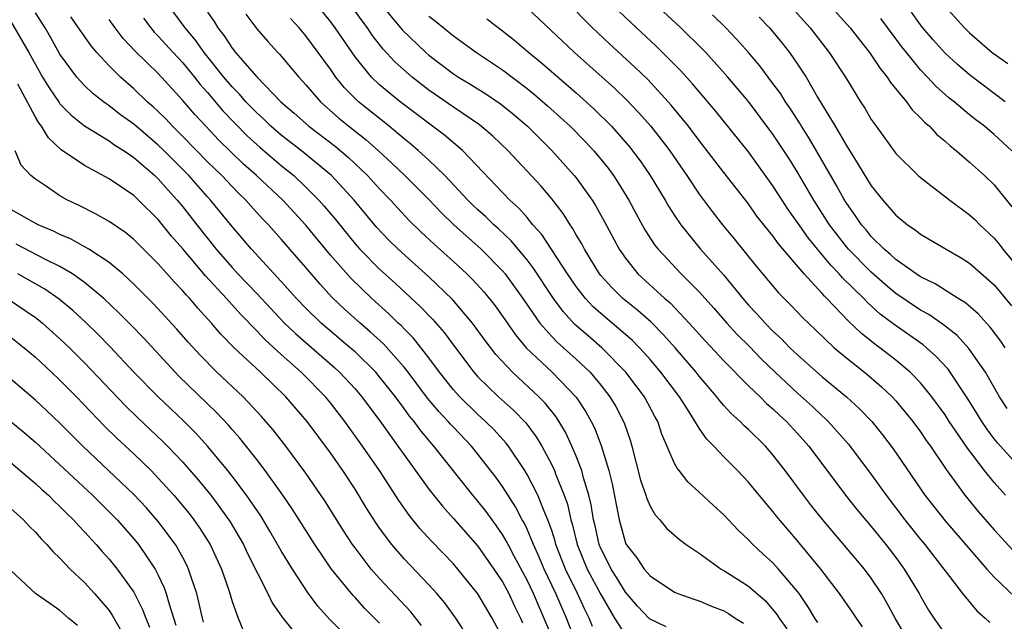
# Model space of a CAD drawing. Units: inches. Extents: x 2652000 to 2655000, y 1560000 to 1561272.
# Drawn here: x 2653044 to 2653124, y 1560635 to 1560684 of the extents above; entities that cross this region are included whole.
import ezdxf

# ---------------------------------------------------------------- set-up
doc = ezdxf.new("R2010")
doc.units = ezdxf.units.IN
doc.header["$MEASUREMENT"] = 0
doc.layers.add('LD26521560_2ft', color=134, linetype='Continuous')

msp = doc.modelspace()

# ---------------------------------------------------------------- linework, layer by layer
at = {"layer": 'LD26521560_2ft'}
for points, elevation in [([(2653112.288, 1560634.288), (2653111.796, 1560635), (2653111.482, 1560635.483), (2653110.427, 1560637), (2653108.885, 1560639), (2653107, 1560641.304), (2653106.206, 1560642.206), (2653105.295, 1560643.295), (2653105, 1560643.674), (2653103.866, 1560645), (2653103, 1560646.051), (2653102.104, 1560647), (2653101, 1560648.128), (2653100.189, 1560649), (2653099.593, 1560649.593), (2653099, 1560650.459), (2653098.135, 1560651.865), (2653097.398, 1560653), (2653095.892, 1560655), (2653095, 1560656.045), (2653094.557, 1560656.557), (2653093.574, 1560657.574), (2653091, 1560659.769), (2653090.352, 1560660.352), (2653089.755, 1560661), (2653089, 1560661.968), (2653088.292, 1560663), (2653086.199, 1560666.199), (2653085.478, 1560667), (2653085, 1560667.573), (2653084.334, 1560668.334), (2653083.593, 1560669), (2653079.764, 1560673), (2653079.365, 1560673.365), (2653079, 1560673.648), (2653078.274, 1560674.274), (2653074.664, 1560677), (2653073, 1560678.367), (2653072.333, 1560679), (2653071, 1560680.642), (2653069.391, 1560683), (2653069, 1560683.525), (2653066.218, 1560687)], 8232), ([(2653123.93, 1560645), (2653123, 1560646.026), (2653122.213, 1560647), (2653120.827, 1560648.827), (2653120.134, 1560649.866), (2653119.348, 1560651), (2653119, 1560651.533), (2653118.385, 1560652.385), (2653117.929, 1560653), (2653117, 1560654.145), (2653116.171, 1560655), (2653115, 1560655.974), (2653113.687, 1560657), (2653113.287, 1560657.287), (2653112.173, 1560658.173), (2653111.145, 1560659.146), (2653109.386, 1560661), (2653109.188, 1560661.188), (2653109, 1560661.412), (2653107.527, 1560663), (2653105.443, 1560665.443), (2653105, 1560666.082), (2653103.702, 1560667.703), (2653103, 1560668.686), (2653101, 1560671.253), (2653099, 1560673.851), (2653098.136, 1560675), (2653096.728, 1560676.728), (2653096.487, 1560677), (2653094.812, 1560678.812), (2653093.795, 1560679.795), (2653091.704, 1560681.704), (2653090.33, 1560683), (2653089.665, 1560683.665), (2653087, 1560686.428)], 8244), ([(2653096.308, 1560634.308), (2653095, 1560634.915), (2653094.951, 1560634.95), (2653093.975, 1560635.975), (2653093, 1560637.123), (2653092.291, 1560638.291), (2653091.835, 1560639), (2653091.564, 1560639.564), (2653091, 1560640.657), (2653090.858, 1560641), (2653090.526, 1560642.526), (2653090.406, 1560643), (2653090.22, 1560644.22), (2653090.031, 1560645), (2653089.596, 1560646.404), (2653089.453, 1560647), (2653089, 1560648.178), (2653088.65, 1560649), (2653088.124, 1560650.124), (2653087.364, 1560651.364), (2653086.477, 1560652.478), (2653085.963, 1560653), (2653083.806, 1560655), (2653082.458, 1560656.459), (2653081.595, 1560657.595), (2653080.568, 1560659), (2653078.921, 1560660.921), (2653077, 1560662.774), (2653074.512, 1560665), (2653073.749, 1560665.749), (2653072.778, 1560666.777), (2653070.92, 1560669), (2653069.077, 1560671), (2653066.656, 1560673), (2653065, 1560674.279), (2653064.159, 1560675), (2653063.576, 1560675.576), (2653063, 1560676.091), (2653062.121, 1560677), (2653061.61, 1560677.61), (2653061, 1560678.214), (2653060.33, 1560679), (2653058.718, 1560681), (2653058.013, 1560682.013), (2653057.186, 1560683), (2653057.115, 1560683.115), (2653055.73, 1560685)], 8224), ([(2653073, 1560685.076), (2653074.842, 1560682.842), (2653076.758, 1560681), (2653077, 1560680.787), (2653077.889, 1560680.112), (2653079, 1560679.268), (2653079.412, 1560679), (2653080.411, 1560678.41), (2653081.64, 1560677.64), (2653082.828, 1560676.828), (2653083.935, 1560675.935), (2653085.026, 1560675), (2653087, 1560673.031), (2653088.842, 1560671), (2653089, 1560670.801), (2653090.296, 1560669), (2653090.57, 1560668.57), (2653091.28, 1560667.279), (2653092.496, 1560665), (2653093, 1560664.268), (2653094.019, 1560663), (2653096.213, 1560661), (2653096.64, 1560660.64), (2653098.197, 1560659), (2653099.522, 1560657.522), (2653101, 1560655.934), (2653103, 1560653.91), (2653103.947, 1560653), (2653104.472, 1560652.472), (2653105, 1560652.03), (2653105.52, 1560651.52), (2653106.093, 1560651), (2653107, 1560650.022), (2653107.912, 1560649), (2653110.896, 1560645), (2653111.832, 1560643.832), (2653113, 1560642.449), (2653114.175, 1560641), (2653115, 1560639.932), (2653115.688, 1560639), (2653116.885, 1560637), (2653117, 1560636.781), (2653117.662, 1560635.663), (2653118.088, 1560635), (2653119, 1560633.71)], 8236), ([(2653124.055, 1560652.056), (2653123.423, 1560653), (2653122.282, 1560655), (2653121, 1560656.855), (2653120.94, 1560656.94), (2653119.981, 1560657.981), (2653118.862, 1560658.862), (2653117.689, 1560659.689), (2653117, 1560660.061), (2653115, 1560661.418), (2653114.135, 1560662.135), (2653113, 1560663.129), (2653111.151, 1560665), (2653111, 1560665.178), (2653109.591, 1560667), (2653108.313, 1560669), (2653107, 1560671.278), (2653106.341, 1560672.341), (2653105, 1560674.368), (2653103, 1560677.02), (2653101.341, 1560679), (2653099.529, 1560681), (2653099.273, 1560681.273), (2653097.514, 1560683), (2653095, 1560685.35)], 8248), ([(2653106.244, 1560685), (2653108.018, 1560683), (2653109.582, 1560681), (2653110.907, 1560679), (2653112.136, 1560677), (2653112.476, 1560676.476), (2653113, 1560675.564), (2653113.387, 1560675), (2653115, 1560672.784), (2653116.814, 1560671), (2653117, 1560670.834), (2653119.385, 1560669), (2653121, 1560667.799), (2653121.413, 1560667.414), (2653121.823, 1560667), (2653123, 1560665.916), (2653123.413, 1560665.413), (2653123.713, 1560665), (2653125, 1560663.45)], 8254), ([(2653109.479, 1560685), (2653111.276, 1560683), (2653112.03, 1560682.029), (2653112.855, 1560681), (2653113.712, 1560679.711), (2653114.297, 1560679), (2653114.563, 1560678.563), (2653115.868, 1560677), (2653116.338, 1560676.338), (2653117, 1560675.698), (2653117.329, 1560675.329), (2653117.724, 1560675), (2653118.334, 1560674.334), (2653119, 1560673.799), (2653119.412, 1560673.412), (2653119.942, 1560673), (2653121, 1560672.097), (2653122.212, 1560671), (2653123, 1560670.243), (2653124.447, 1560668.447)], 8256), ([(2653087.228, 1560633), (2653085.519, 1560637), (2653085, 1560638.107), (2653083.952, 1560640.048), (2653083.45, 1560641), (2653083.305, 1560641.304), (2653083, 1560641.808), (2653082.514, 1560642.513), (2653082.145, 1560643), (2653081.668, 1560643.668), (2653081, 1560644.532), (2653080.598, 1560645), (2653077.425, 1560649), (2653077.219, 1560649.219), (2653076.31, 1560650.31), (2653075.81, 1560651), (2653075.435, 1560651.436), (2653075, 1560652.044), (2653074.281, 1560653), (2653073, 1560654.632), (2653072.688, 1560655), (2653071, 1560656.652), (2653070.609, 1560657), (2653068.249, 1560659), (2653067, 1560660.217), (2653066.244, 1560661), (2653065, 1560662.393), (2653062.578, 1560665), (2653061, 1560666.856), (2653059.256, 1560669), (2653059, 1560669.273), (2653057.485, 1560671), (2653055.483, 1560673), (2653055, 1560673.471), (2653054.164, 1560674.164), (2653053, 1560675.166), (2653051.935, 1560675.935), (2653051, 1560676.666), (2653050.528, 1560677), (2653049.675, 1560677.675), (2653049, 1560678.314), (2653048.373, 1560679), (2653047, 1560680.874), (2653046.238, 1560682.238), (2653045.787, 1560683), (2653045, 1560684.217)], 8216), ([(2653059, 1560684.292), (2653059.531, 1560683.531), (2653059.845, 1560683), (2653060.358, 1560682.358), (2653061, 1560681.354), (2653061.285, 1560681), (2653063, 1560679.03), (2653064.961, 1560677), (2653066.058, 1560676.058), (2653067.238, 1560675), (2653069.383, 1560673.383), (2653070.475, 1560672.475), (2653072.024, 1560671), (2653073, 1560669.922), (2653073.887, 1560669), (2653075.381, 1560667.381), (2653076.395, 1560666.395), (2653077.428, 1560665.428), (2653079, 1560664.02), (2653080.102, 1560663), (2653080.558, 1560662.558), (2653081.508, 1560661.508), (2653082.396, 1560660.396), (2653083, 1560659.562), (2653084.051, 1560658.051), (2653084.925, 1560657), (2653087.031, 1560655), (2653088.982, 1560652.982), (2653089.778, 1560651.778), (2653090.214, 1560651), (2653090.478, 1560650.478), (2653091.037, 1560649.037), (2653091.653, 1560647), (2653091.92, 1560645.92), (2653092.481, 1560643), (2653093, 1560641.144), (2653093.065, 1560641), (2653093.918, 1560639.918), (2653094.531, 1560639), (2653095, 1560638.449), (2653097, 1560637.115), (2653097.266, 1560637), (2653098.551, 1560636.551), (2653099, 1560636.411), (2653099.991, 1560635.991), (2653101, 1560635.595), (2653101.377, 1560635.377), (2653101.93, 1560635), (2653102.592, 1560634.591)], 8226), ([(2653116.113, 1560633), (2653114.944, 1560635), (2653114.265, 1560636.265), (2653113.831, 1560637), (2653113, 1560638.26), (2653112.437, 1560639), (2653109.05, 1560643), (2653108.14, 1560644.14), (2653107.475, 1560645), (2653106, 1560647), (2653105, 1560648.298), (2653104.384, 1560649), (2653103, 1560650.346), (2653102.655, 1560650.655), (2653102.325, 1560651), (2653101.621, 1560651.622), (2653101, 1560652.3), (2653100.669, 1560652.669), (2653100.431, 1560653), (2653099, 1560654.675), (2653098.751, 1560655), (2653097.034, 1560657), (2653096.082, 1560658.082), (2653095.082, 1560659.082), (2653094.021, 1560660.021), (2653092.789, 1560661), (2653091.885, 1560661.885), (2653091, 1560662.87), (2653090.897, 1560663), (2653089.662, 1560665), (2653089.44, 1560665.44), (2653089, 1560666.169), (2653088.706, 1560666.707), (2653088.49, 1560667), (2653087.924, 1560667.923), (2653087, 1560669.113), (2653086.135, 1560670.135), (2653083.447, 1560673), (2653082.2, 1560674.199), (2653081.119, 1560675.119), (2653079, 1560676.552), (2653077, 1560677.94), (2653075.644, 1560679), (2653074.246, 1560680.246), (2653073.284, 1560681.283), (2653072.402, 1560682.402), (2653072.004, 1560683), (2653071.569, 1560683.569), (2653071, 1560684.372)], 8234), ([(2653085, 1560684.643), (2653088.862, 1560681), (2653092.104, 1560678.104), (2653093.119, 1560677.119), (2653094.099, 1560676.099), (2653095.033, 1560675.033), (2653095.92, 1560673.92), (2653096.602, 1560673), (2653097.985, 1560671), (2653099, 1560669.49), (2653100.064, 1560668.064), (2653100.899, 1560667), (2653101.853, 1560665.853), (2653103.637, 1560663.637), (2653105.461, 1560661.461), (2653106.468, 1560660.468), (2653107.437, 1560659.437), (2653108.45, 1560658.45), (2653109.991, 1560657), (2653111, 1560656.159), (2653112.459, 1560655), (2653113, 1560654.546), (2653113.828, 1560653.828), (2653114.702, 1560653), (2653115, 1560652.674), (2653115.766, 1560651.766), (2653116.379, 1560651), (2653117, 1560650.153), (2653117.464, 1560649.463), (2653117.805, 1560649), (2653119.092, 1560647.092), (2653120.618, 1560645), (2653121.692, 1560643.692), (2653123, 1560642.179), (2653124.527, 1560640.527)], 8242), ([(2653125, 1560647.337), (2653123.266, 1560649.266), (2653123, 1560649.593), (2653122.396, 1560650.397), (2653121.989, 1560651), (2653121.617, 1560651.617), (2653120.841, 1560652.841), (2653119.418, 1560655), (2653119.244, 1560655.244), (2653118.29, 1560656.29), (2653117.223, 1560657.224), (2653114.874, 1560658.875), (2653113.734, 1560659.734), (2653112.679, 1560660.679), (2653112.384, 1560661), (2653110.671, 1560662.671), (2653110.394, 1560663), (2653109.703, 1560663.703), (2653108.615, 1560665), (2653107.894, 1560665.894), (2653107, 1560667.192), (2653106.242, 1560668.242), (2653105.741, 1560669), (2653105, 1560670.17), (2653103, 1560672.926), (2653100.3, 1560676.299), (2653098.465, 1560678.465), (2653097.513, 1560679.513), (2653095.509, 1560681.508), (2653093.43, 1560683.431), (2653092.413, 1560684.413)], 8246), ([(2653123.891, 1560677), (2653121, 1560679.188), (2653120.021, 1560680.021), (2653119, 1560680.94), (2653118.028, 1560682.028), (2653117.202, 1560683), (2653117, 1560683.261), (2653116.283, 1560684.283)], 8260), ([(2653119, 1560684.733), (2653120.581, 1560683), (2653121, 1560682.592), (2653122.847, 1560681), (2653124.096, 1560680.096)], 8262), ([(2653043, 1560683.518), (2653044.46, 1560681), (2653045, 1560680.02), (2653045.59, 1560679), (2653046.12, 1560678.12), (2653046.924, 1560676.924), (2653047, 1560676.833), (2653047.899, 1560675.899), (2653049, 1560675.043), (2653051, 1560673.812), (2653051.467, 1560673.467), (2653052.22, 1560673), (2653053, 1560672.468), (2653054.708, 1560671), (2653055, 1560670.728), (2653055.803, 1560669.803), (2653056.543, 1560669), (2653057, 1560668.444), (2653058.122, 1560667), (2653059.709, 1560665), (2653061, 1560663.512), (2653061.473, 1560663), (2653063, 1560661.403), (2653065.263, 1560659), (2653066.149, 1560658.149), (2653069.36, 1560655.36), (2653069.751, 1560655), (2653071, 1560653.642), (2653071.546, 1560653), (2653073.148, 1560650.853), (2653074.497, 1560649), (2653075, 1560648.277), (2653077, 1560645.496), (2653078.105, 1560644.105), (2653079, 1560643.121), (2653081, 1560640.86), (2653082.305, 1560639), (2653083, 1560637.964), (2653083.512, 1560637), (2653083.982, 1560635.982), (2653084.47, 1560635), (2653084.627, 1560634.628)], 8214), ([(2653088.998, 1560633), (2653088.192, 1560635), (2653087.327, 1560637), (2653086.375, 1560639), (2653085.977, 1560639.977), (2653085.511, 1560641), (2653085, 1560642.241), (2653084.755, 1560642.755), (2653084.607, 1560643), (2653084.057, 1560644.057), (2653083, 1560645.7), (2653082.46, 1560646.461), (2653081, 1560648.351), (2653080.468, 1560649), (2653079, 1560650.525), (2653078.77, 1560650.77), (2653078.585, 1560651), (2653077.812, 1560651.812), (2653076.908, 1560652.908), (2653075.331, 1560655), (2653075, 1560655.416), (2653073.307, 1560657.307), (2653072.268, 1560658.269), (2653071.412, 1560659), (2653070.144, 1560660.144), (2653069.12, 1560661.12), (2653068.155, 1560662.155), (2653067, 1560663.524), (2653065, 1560665.832), (2653063.953, 1560667), (2653063.482, 1560667.482), (2653062.527, 1560668.527), (2653062.118, 1560669), (2653061.546, 1560669.546), (2653061, 1560670.099), (2653060.154, 1560671), (2653059, 1560672.124), (2653057, 1560674.168), (2653056.146, 1560675), (2653055.6, 1560675.6), (2653055, 1560676.198), (2653054.587, 1560676.587), (2653054.101, 1560677), (2653053, 1560678.057), (2653051.925, 1560679), (2653051, 1560679.916), (2653049.991, 1560681), (2653049.532, 1560681.532), (2653047.894, 1560683.894)], 8218), ([(2653090.329, 1560634.329), (2653090.042, 1560635), (2653089.7, 1560635.7), (2653089.107, 1560637), (2653088.123, 1560639), (2653087.338, 1560641), (2653087.273, 1560641.273), (2653087, 1560642.125), (2653086.691, 1560643), (2653086.433, 1560643.567), (2653085.866, 1560645), (2653085, 1560646.686), (2653084.809, 1560647), (2653083.482, 1560649), (2653083.275, 1560649.275), (2653082.322, 1560650.322), (2653081.628, 1560651), (2653081, 1560651.561), (2653079.515, 1560653), (2653079, 1560653.574), (2653077.876, 1560655), (2653077, 1560656.187), (2653075.762, 1560657.762), (2653075, 1560658.526), (2653074.773, 1560658.773), (2653074.524, 1560659), (2653073.759, 1560659.759), (2653072.381, 1560661), (2653070.648, 1560662.648), (2653069, 1560664.53), (2653067, 1560666.971), (2653065.125, 1560669), (2653062.993, 1560671), (2653061.935, 1560671.935), (2653059.899, 1560673.899), (2653058.854, 1560675), (2653057.966, 1560675.966), (2653057, 1560677.113), (2653055, 1560679.292), (2653053.118, 1560681.118), (2653052.138, 1560682.138), (2653051.484, 1560683), (2653051, 1560683.692)], 8220), ([(2653053.782, 1560683.782), (2653054.381, 1560683), (2653054.669, 1560682.669), (2653055, 1560682.344), (2653056.208, 1560681), (2653057, 1560680.158), (2653057.944, 1560679), (2653058.403, 1560678.403), (2653059, 1560677.741), (2653060.252, 1560676.252), (2653062.225, 1560674.225), (2653063.282, 1560673.282), (2653065, 1560671.821), (2653066.013, 1560671), (2653067, 1560670.066), (2653068.056, 1560669), (2653068.503, 1560668.503), (2653069.413, 1560667.413), (2653071, 1560665.445), (2653071.391, 1560665), (2653073, 1560663.376), (2653074.255, 1560662.255), (2653076.331, 1560660.331), (2653077.308, 1560659.308), (2653078.243, 1560658.243), (2653079, 1560657.208), (2653080.658, 1560655), (2653081, 1560654.62), (2653082.672, 1560653), (2653083.907, 1560651.907), (2653084.892, 1560650.892), (2653085.75, 1560649.75), (2653086.193, 1560649), (2653087, 1560647.478), (2653087.222, 1560647), (2653087.342, 1560646.658), (2653088.018, 1560645), (2653088.278, 1560644.278), (2653088.567, 1560643), (2653088.672, 1560642.672), (2653089.07, 1560641), (2653089.889, 1560639), (2653091, 1560636.924), (2653092.103, 1560635), (2653093, 1560633.629)], 8222), ([(2653062.123, 1560684.124), (2653063, 1560682.934), (2653063.899, 1560681.899), (2653064.711, 1560681), (2653064.857, 1560680.857), (2653066.426, 1560679), (2653067, 1560678.38), (2653068.18, 1560677), (2653069.673, 1560675.673), (2653070.505, 1560675), (2653071.905, 1560673.905), (2653072.924, 1560673), (2653074.005, 1560672.005), (2653075.042, 1560671), (2653077, 1560669.051), (2653078.001, 1560668.001), (2653079.045, 1560667), (2653081.272, 1560665), (2653083, 1560663.261), (2653083.22, 1560663), (2653084.664, 1560661), (2653086.041, 1560659), (2653087, 1560657.905), (2653087.436, 1560657.436), (2653089, 1560656.058), (2653090.127, 1560655), (2653091, 1560653.954), (2653091.743, 1560653), (2653092.211, 1560652.211), (2653092.894, 1560650.894), (2653093.408, 1560649.408), (2653093.531, 1560649), (2653094.237, 1560646.237), (2653094.66, 1560645), (2653094.728, 1560644.728), (2653095, 1560644.113), (2653095.406, 1560643.406), (2653095.796, 1560643), (2653096.332, 1560642.333), (2653097.396, 1560641.396), (2653097.942, 1560641), (2653099, 1560640.304), (2653100.794, 1560639), (2653101, 1560638.888), (2653103, 1560637.596), (2653104.404, 1560636.404), (2653105.314, 1560635.314), (2653105.501, 1560635), (2653106.142, 1560634.142)], 8228), ([(2653108.654, 1560634.654), (2653108.412, 1560635), (2653107.882, 1560635.882), (2653107.137, 1560637), (2653107, 1560637.182), (2653105.456, 1560639), (2653105, 1560639.498), (2653104.206, 1560640.206), (2653103.352, 1560641), (2653103, 1560641.379), (2653102.169, 1560642.169), (2653101, 1560643.416), (2653100.164, 1560644.164), (2653099, 1560645.253), (2653098.083, 1560646.083), (2653097.366, 1560647), (2653097.195, 1560647.195), (2653097, 1560647.58), (2653095.974, 1560649.974), (2653095.632, 1560651), (2653095.4, 1560651.4), (2653094.544, 1560653), (2653093.886, 1560653.886), (2653093.024, 1560655), (2653091.08, 1560657), (2653089.956, 1560657.956), (2653088.893, 1560658.893), (2653087.932, 1560659.932), (2653087.159, 1560661), (2653085.503, 1560663.502), (2653085, 1560664.148), (2653083.701, 1560665.701), (2653082.669, 1560666.668), (2653082.29, 1560667), (2653081.639, 1560667.639), (2653081, 1560668.202), (2653080.592, 1560668.592), (2653080.176, 1560669), (2653078.294, 1560671), (2653077, 1560672.247), (2653076.176, 1560673), (2653075.543, 1560673.543), (2653075, 1560673.972), (2653073.78, 1560675), (2653071.278, 1560677), (2653071, 1560677.263), (2653070.137, 1560678.137), (2653069.446, 1560679), (2653069, 1560679.644), (2653067, 1560682.366), (2653066.462, 1560683), (2653065.765, 1560683.765)], 8230), ([(2653077, 1560683.957), (2653077.543, 1560683.543), (2653079, 1560682.348), (2653080.887, 1560681), (2653083, 1560679.6), (2653085, 1560678.074), (2653085.596, 1560677.596), (2653086.671, 1560676.671), (2653087.725, 1560675.725), (2653088.503, 1560675), (2653089.739, 1560673.739), (2653090.431, 1560673), (2653091, 1560672.324), (2653091.59, 1560671.589), (2653092.028, 1560671), (2653092.417, 1560670.417), (2653093.288, 1560669), (2653093.878, 1560667.878), (2653094.591, 1560666.591), (2653095.372, 1560665.372), (2653095.658, 1560665), (2653097.535, 1560663), (2653099, 1560661.555), (2653100.203, 1560660.203), (2653101.246, 1560659), (2653102.082, 1560658.082), (2653103.085, 1560657.085), (2653104.074, 1560656.074), (2653105.182, 1560655), (2653107, 1560653.292), (2653108.212, 1560652.211), (2653109, 1560651.448), (2653109.242, 1560651.242), (2653109.487, 1560651), (2653111.142, 1560649.142), (2653113, 1560646.683), (2653114.218, 1560645), (2653115.74, 1560643), (2653117, 1560641.412), (2653117.344, 1560641), (2653118.902, 1560639), (2653119, 1560638.853), (2653120.428, 1560637), (2653121.59, 1560635.59), (2653122.276, 1560635), (2653122.643, 1560634.643)], 8238), ([(2653081.732, 1560683.732), (2653083, 1560682.772), (2653083.989, 1560681.989), (2653085.15, 1560681), (2653086.165, 1560680.165), (2653089, 1560677.722), (2653090.428, 1560676.428), (2653091.86, 1560675), (2653093.334, 1560673.334), (2653094.194, 1560672.194), (2653095.016, 1560671), (2653096.23, 1560669), (2653096.506, 1560668.505), (2653097, 1560667.737), (2653097.502, 1560667), (2653099.118, 1560665), (2653101, 1560662.894), (2653102.54, 1560661), (2653103, 1560660.466), (2653103.717, 1560659.717), (2653104.355, 1560659), (2653105, 1560658.349), (2653105.709, 1560657.709), (2653106.385, 1560657), (2653107, 1560656.406), (2653109, 1560654.634), (2653110.992, 1560652.992), (2653112.04, 1560652.04), (2653113.034, 1560651), (2653113.916, 1560649.916), (2653114.772, 1560648.772), (2653117.365, 1560645), (2653118.077, 1560644.077), (2653119, 1560642.91), (2653122.388, 1560639), (2653123, 1560638.326), (2653124.704, 1560636.704)], 8240), ([(2653123.895, 1560657), (2653123.534, 1560657.534), (2653122.677, 1560658.677), (2653122.365, 1560659), (2653121.723, 1560659.723), (2653120.656, 1560660.656), (2653120.078, 1560661), (2653118.203, 1560662.203), (2653117, 1560662.76), (2653116.64, 1560663), (2653115, 1560664.162), (2653114.571, 1560664.571), (2653114.048, 1560665), (2653113, 1560666.045), (2653112.572, 1560666.572), (2653112.195, 1560667), (2653111.72, 1560667.72), (2653111, 1560668.711), (2653110.819, 1560669), (2653110.18, 1560670.18), (2653107.979, 1560673.979), (2653107.329, 1560675), (2653107.212, 1560675.212), (2653106.421, 1560676.421), (2653106.017, 1560677), (2653105.629, 1560677.629), (2653105, 1560678.494), (2653103.923, 1560679.923), (2653103.004, 1560681.004), (2653102.066, 1560682.065), (2653101.161, 1560683), (2653100.072, 1560684.072)], 8250), ([(2653103.883, 1560683.883), (2653104.72, 1560683), (2653105.751, 1560681.751), (2653106.336, 1560681), (2653107, 1560680.045), (2653107.69, 1560679), (2653108.631, 1560677.369), (2653110.061, 1560675), (2653111, 1560673.383), (2653111.157, 1560673.157), (2653111.623, 1560672.377), (2653113, 1560670.17), (2653113.951, 1560669), (2653115, 1560667.786), (2653115.945, 1560667), (2653116.575, 1560666.575), (2653117, 1560666.219), (2653119.081, 1560665), (2653120.31, 1560664.31), (2653121, 1560663.88), (2653123, 1560662.108), (2653124.401, 1560660.4)], 8252), ([(2653124.447, 1560673), (2653123, 1560674.339), (2653122.633, 1560674.633), (2653122.212, 1560675), (2653121.518, 1560675.518), (2653121, 1560675.937), (2653119.737, 1560677), (2653119.322, 1560677.322), (2653118.258, 1560678.257), (2653117.584, 1560679), (2653117, 1560679.607), (2653115.853, 1560681), (2653115.474, 1560681.474), (2653113.768, 1560683.769)], 8258), ([(2653083, 1560633.435), (2653082.168, 1560635), (2653080.995, 1560636.995), (2653079.358, 1560639), (2653079, 1560639.412), (2653077.244, 1560641.244), (2653076.286, 1560642.285), (2653075.393, 1560643.393), (2653074.562, 1560644.562), (2653072.983, 1560647), (2653071.606, 1560649), (2653070.163, 1560651), (2653069, 1560652.506), (2653068.595, 1560653), (2653066.633, 1560655), (2653065, 1560656.443), (2653063.656, 1560657.656), (2653063, 1560658.363), (2653061.702, 1560659.702), (2653061, 1560660.496), (2653060.75, 1560660.751), (2653060.544, 1560661), (2653058.845, 1560662.845), (2653057, 1560665.037), (2653056.076, 1560666.075), (2653055, 1560667.413), (2653053.39, 1560669), (2653053, 1560669.363), (2653051, 1560670.735), (2653049, 1560671.828), (2653047.098, 1560673.098), (2653046.056, 1560674.056), (2653045.508, 1560675), (2653045.276, 1560675.276), (2653045, 1560675.752), (2653043.58, 1560678.42)], 8212), ([(2653079.92, 1560633.92), (2653079.215, 1560635), (2653078.272, 1560636.272), (2653077.653, 1560637), (2653077, 1560637.719), (2653075, 1560639.833), (2653073.988, 1560641), (2653073, 1560642.337), (2653072.728, 1560642.728), (2653071.947, 1560643.947), (2653071, 1560645.488), (2653070.008, 1560647), (2653069, 1560648.45), (2653067.099, 1560651), (2653065.376, 1560653), (2653063.303, 1560655), (2653061.169, 1560657), (2653060.097, 1560658.097), (2653059.333, 1560659), (2653058.214, 1560660.214), (2653057.56, 1560661), (2653057.283, 1560661.283), (2653057, 1560661.632), (2653056.325, 1560662.325), (2653055, 1560663.816), (2653053, 1560665.802), (2653052.343, 1560666.343), (2653051, 1560667.255), (2653049.882, 1560667.882), (2653048.559, 1560668.559), (2653047.622, 1560669), (2653047, 1560669.345), (2653045.891, 1560670.109), (2653045, 1560670.692), (2653044.632, 1560671), (2653043.834, 1560671.834), (2653043.357, 1560673)], 8210), ([(2653076.418, 1560634.418), (2653075.531, 1560635.531), (2653073, 1560638.239), (2653072.32, 1560639), (2653071, 1560640.712), (2653070.791, 1560641), (2653070.088, 1560642.088), (2653068.545, 1560644.545), (2653067, 1560646.791), (2653065.364, 1560649), (2653064.329, 1560650.329), (2653063.759, 1560651), (2653063.404, 1560651.404), (2653061.888, 1560653), (2653059.762, 1560655), (2653058.392, 1560656.392), (2653057.436, 1560657.436), (2653056.507, 1560658.507), (2653054.589, 1560660.589), (2653053, 1560662.171), (2653052.099, 1560663), (2653051, 1560663.924), (2653049.353, 1560665), (2653047.853, 1560665.853), (2653047, 1560666.211), (2653046.479, 1560666.48), (2653045.236, 1560667), (2653044.731, 1560667.269), (2653043, 1560668.248)], 8208), ([(2653073, 1560634.6), (2653071.802, 1560635.802), (2653071, 1560636.693), (2653070.845, 1560636.845), (2653069.096, 1560639), (2653067.722, 1560641), (2653065.895, 1560643.895), (2653065.138, 1560645), (2653063.693, 1560647), (2653063, 1560647.9), (2653061.633, 1560649.633), (2653061, 1560650.337), (2653060.697, 1560650.697), (2653059.726, 1560651.726), (2653056.679, 1560654.679), (2653056.366, 1560655), (2653053.79, 1560657.79), (2653052.81, 1560658.81), (2653051.816, 1560659.816), (2653050.56, 1560661), (2653049, 1560662.3), (2653048.015, 1560663), (2653047, 1560663.601), (2653045.824, 1560664.176), (2653043.422, 1560665.422)], 8206), ([(2653069.921, 1560633.921), (2653068.914, 1560634.914), (2653067.977, 1560635.978), (2653067.126, 1560637.126), (2653065.904, 1560639), (2653065, 1560640.481), (2653064.083, 1560642.083), (2653063.326, 1560643.326), (2653062.176, 1560645), (2653061, 1560646.55), (2653060.647, 1560647), (2653059, 1560648.998), (2653058.045, 1560650.045), (2653057.043, 1560651.043), (2653054.977, 1560653), (2653053.018, 1560655), (2653051.069, 1560657.069), (2653050.087, 1560658.087), (2653049.068, 1560659.068), (2653048.033, 1560660.033), (2653046.936, 1560660.936), (2653045.765, 1560661.765), (2653043.577, 1560663)], 8204), ([(2653042.729, 1560661), (2653045, 1560659.463), (2653045.265, 1560659.265), (2653045.582, 1560659), (2653047, 1560657.733), (2653047.765, 1560657), (2653049, 1560655.772), (2653052.303, 1560652.303), (2653053.313, 1560651.313), (2653055.375, 1560649.375), (2653055.751, 1560649), (2653057, 1560647.697), (2653058.254, 1560646.254), (2653059.258, 1560645), (2653060.016, 1560644.016), (2653060.835, 1560642.835), (2653061.589, 1560641.589), (2653061.923, 1560641), (2653062.265, 1560640.265), (2653063.9, 1560637), (2653064.257, 1560636.257), (2653065.074, 1560635.074), (2653065.967, 1560633.967)], 8202), ([(2653043, 1560657.854), (2653044.082, 1560657), (2653045, 1560656.221), (2653046.308, 1560655), (2653047, 1560654.349), (2653048.335, 1560653), (2653050.631, 1560650.631), (2653051.637, 1560649.637), (2653053, 1560648.367), (2653054.414, 1560647), (2653055, 1560646.4), (2653056.259, 1560645), (2653057.504, 1560643.504), (2653057.889, 1560643), (2653058.35, 1560642.35), (2653059.21, 1560641), (2653060.141, 1560639), (2653060.73, 1560637.27), (2653061, 1560636.372), (2653061.506, 1560635), (2653061.941, 1560633.942)], 8200), ([(2653058.677, 1560634.677), (2653058.586, 1560635), (2653058.308, 1560636.308), (2653058.119, 1560637), (2653057.668, 1560638.332), (2653057.464, 1560639), (2653057.319, 1560639.319), (2653057, 1560639.926), (2653056.41, 1560641), (2653055, 1560642.879), (2653054.001, 1560644.001), (2653053, 1560645.073), (2653048.851, 1560649), (2653047, 1560650.853), (2653045.902, 1560651.902), (2653045, 1560652.74), (2653043, 1560654.443)], 8198), ([(2653043, 1560650.993), (2653044.096, 1560650.096), (2653045, 1560649.325), (2653049.658, 1560645), (2653051.639, 1560643), (2653053, 1560641.456), (2653053.377, 1560641), (2653054.752, 1560639), (2653055, 1560638.514), (2653055.482, 1560637.482), (2653055.639, 1560637), (2653055.868, 1560636.132), (2653056.425, 1560634.425)], 8196), ([(2653043, 1560647.654), (2653045, 1560645.962), (2653045.491, 1560645.491), (2653046.062, 1560645), (2653046.523, 1560644.523), (2653047, 1560644.093), (2653047.537, 1560643.537), (2653048.108, 1560643), (2653048.52, 1560642.52), (2653049, 1560642.032), (2653049.931, 1560641), (2653050.427, 1560640.427), (2653051, 1560639.804), (2653051.655, 1560639), (2653053, 1560637.129), (2653053.723, 1560635.723), (2653053.973, 1560635), (2653054.27, 1560634.27)], 8194), ([(2653043, 1560643.92), (2653044.019, 1560643), (2653044.496, 1560642.496), (2653045, 1560642.001), (2653045.465, 1560641.465), (2653045.935, 1560641), (2653046.422, 1560640.421), (2653047, 1560639.884), (2653047.829, 1560639), (2653049, 1560637.895), (2653049.818, 1560637), (2653051, 1560635.621), (2653051.256, 1560635.256), (2653051.977, 1560633.977)], 8192), ([(2653048.415, 1560634.415), (2653047.703, 1560635), (2653047, 1560635.623), (2653045, 1560637.009), (2653043, 1560638.884)], 8190)]:
    msp.add_lwpolyline(points, dxfattribs=dict(at, elevation=elevation))

doc.saveas('drawing.dxf')
